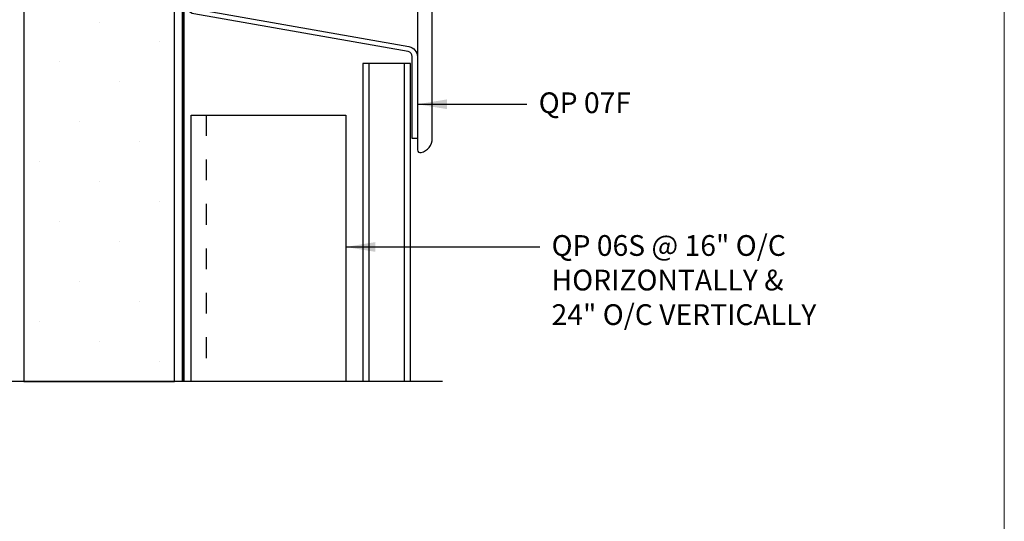
# Model space of a CAD drawing. Units: millimetres. Extents: x -6 to 3822, y -456 to 426.
# Drawn here: x 999 to 1082, y 39 to 81 of the extents above; entities that cross this region are included whole.
import ezdxf
from ezdxf.enums import TextEntityAlignment as Align

# ---------------------------------------------------------------- set-up
doc = ezdxf.new("R2010")
doc.units = ezdxf.units.MM
doc.linetypes.add('DASHED', pattern=[15, 7, -8])
doc.linetypes.add('DASHED2', pattern=[0.375, 0.25, -0.125])
doc.layers.add('border', color=4, linetype='Continuous', lineweight=20)
for name, color, linetype in [('Dim', 8, 'Continuous'), ('OTHER MATERIAL', 8, 'Continuous'), ('PANEL', 140, 'Continuous'), ('PLASTIC', 140, 'Continuous'), ('Shape', 140, 'Continuous'), ('TEXT', 6, 'Continuous')]:
    doc.layers.add(name, color=color, linetype=linetype)
doc.styles.add('DIM', font='simplex.shx')
doc.styles.add('EZ-Metric', font='simplex.shx', dxfattribs={"height": 2})
doc.dimstyles.new('EZ-mmX1', dxfattribs={"dimtxt": 2, "dimasz": 2.5, "dimexe": 1, "dimexo": 0.5, "dimgap": 1, "dimtad": 0, "dimtih": 1, "dimtoh": 1, "dimzin": 4, "dimdsep": 46, "dimtxsty": 'EZ-Metric', "dimcen": 1, "dimazin": 3, "dimtfac": 1, "dimtofl": 0, "dimtmove": 0, "dimatfit": 3, "dimfxl": 1, "dimarcsym": 0})

# ---------------------------------------------------------------- blocks, each defined once
blk = doc.blocks.new('QP Typ Detail Template')
at = {"layer": 'border', "color": 4}
blk.add_lwpolyline([(0, 203.2), (266.7, 203.2), (266.7, 0), (0, 0)], close=True, dxfattribs=at)
at = {"layer": 'TEXT', "color": 2, "style": 'DIM'}
blk.add_attdef('DESCRIPTION', text='', height=2.54, dxfattribs=at).set_placement((217.872, 21.172), align=Align.MIDDLE_CENTER)
at = {"layer": 'TEXT', "color": 3, "linetype": 'Continuous', "ltscale": 2, "style": 'DIM'}
for tag, p in [('SCALE', (233.27, 12.406)), ('DATEDWN', (233.26, 7.929))]:
    blk.add_attdef(tag, text='', height=1.579, dxfattribs=at).set_placement(p, align=Align.TOP_CENTER)
at = {"layer": 'TEXT', "color": 2, "linetype": 'Continuous', "ltscale": 2, "style": 'DIM'}
blk.add_attdef('DWGNUMBER', text='', height=2.54, dxfattribs=at).set_placement((253.819, 4.93), align=Align.MIDDLE)

msp = doc.modelspace()

# ---------------------------------------------------------------- hatches: boundary and pattern name
at = {"layer": 'Dim'}
h = msp.add_hatch(dxfattribs=at)
h.set_pattern_fill('DOTS', color=256, scale=3, angle=45)
h.set_pattern_definition([(45, (548, 0), (-1.6838, 5.051394), [0, -4.7625])])
h.paths.add_polyline_path([(1012.327, 170.684), (999.631, 170.684), (999.631, 50.497), (1012.326, 50.498), (1012.327, 170.684)])

# ---------------------------------------------------------------- linework, layer by layer
at = {"layer": 'Dim', "linetype": 'Continuous'}
msp.add_lwpolyline([(1034.947, 50.498), (988.367, 50.498), (986.163, 53.765), (985.913, 46.835), (983.654, 50.498), (947.33, 50.498)], dxfattribs=at)
at = {"layer": 'OTHER MATERIAL', "lineweight": 20}
msp.add_line((999.631, 170.684), (999.631, 50.498), dxfattribs=at)
at = {"layer": 'OTHER MATERIAL'}
msp.add_line((1012.326, 50.498), (1012.326, 50.498), dxfattribs=at)
msp.add_lwpolyline([(1012.327, 170.684), (999.631, 170.684), (999.631, 50.497), (1012.326, 50.498), (1012.327, 170.684)], close=True, dxfattribs=at)
at = {"layer": 'OTHER MATERIAL', "linetype": 'DASHED2', "ltscale": 10, "const_width": 0.25}
msp.add_lwpolyline([(1013.08, 170.684), (1013.08, 50.498), (1013.08, 50.498)], dxfattribs=at)
at = {"layer": 'PANEL'}
for p, q in [((1028.746, 77.319), (1028.746, 50.498)), ((1031.73, 50.498), (1031.73, 77.319))]:
    msp.add_line(p, q, dxfattribs=at)
msp.add_lwpolyline([(1032.238, 50.498), (1032.238, 77.319), (1028.238, 77.319), (1028.238, 50.498)], dxfattribs=at)
at = {"layer": 'PLASTIC', "linetype": 'DASHED', "ltscale": 0.25}
msp.add_line((1015.016, 72.979), (1015.016, 50.498), dxfattribs=at)
at = {"layer": 'PLASTIC'}
msp.add_lwpolyline([(1013.746, 50.498), (1013.746, 72.979), (1026.783, 72.979), (1026.783, 50.498)], dxfattribs=at)
at = {"layer": 'Shape'}
msp.add_lwpolyline([(1032.828, 71.009), (1032.398, 71.009), (1032.398, 77.908, 0.36397), (1032.043, 78.331), (1013.981, 81.516, -0.36397), (1013.27, 82.363), (1013.27, 95.078, 0.265402), (1013.059, 95.448, -0.571026), (1013.059, 97.37, 0.265402), (1013.27, 97.741), (1013.27, 159.909), (1013.7, 159.909), (1013.7, 97.741, -0.265402), (1013.277, 97, 0.571026), (1013.277, 95.819, -0.265402), (1013.7, 95.078), (1013.7, 82.363, 0.36397), (1014.056, 81.939), (1032.118, 78.755, -0.36397), (1032.828, 77.908)], format="xyb", close=True, dxfattribs=at)
msp.add_lwpolyline([(1032.832, 85.543), (1032.832, 70.05, 0.490314), (1033.145, 69.808, 0.341999), (1034.082, 71.018), (1034.082, 121.769, 0.341999)], format="xyb", dxfattribs=at)

# ---------------------------------------------------------------- block references
at = {"layer": 'Dim'}
msp.add_blockref('QP Typ Detail Template', (815.65, -3.619), dxfattribs=at)

# ---------------------------------------------------------------- texts
at = {"layer": 'Dim', "char_height": 1.75, "attachment_point": 1, "style": 'EZ-Metric'}
for s, insert in [('QP 07F', (1043.065, 74.889)), ('QP 06S @ 16" O/C\\PHORIZONTALLY &\\P24" O/C VERTICALLY', (1044.152, 62.848))]:
    msp.add_mtext(s, dxfattribs=dict(at, insert=insert))

# ---------------------------------------------------------------- leaders
at = {"layer": 'Dim', "annotation_type": 0, "has_hookline": 1, "hookline_direction": 0}
for points, text_width in [([(1032.828, 73.889), (1042.065, 73.889)], 9.583), ([(1026.783, 61.848), (1043.152, 61.848)], 28.083)]:
    msp.add_leader(points, dimstyle='EZ-mmX1', override={"dimasz": 2.5}, dxfattribs=dict(at, text_width=text_width))

doc.saveas('drawing.dxf')
